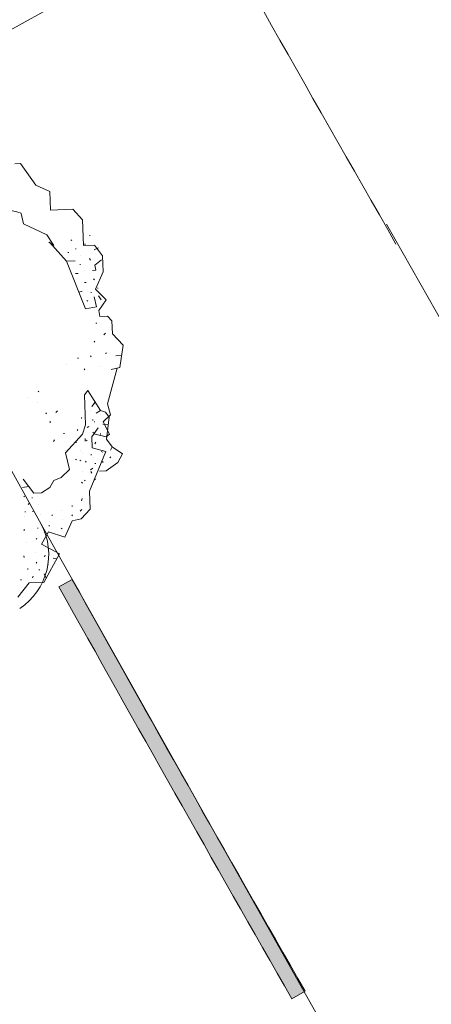
# Model space of a CAD drawing. Units: millimetres. Extents: x 2528333510 to 2528447510, y 5672133978 to 5672252778.
# Drawn here: x 2528403849 to 2528407103, y 5672164827 to 5672172618 of the extents above; entities that cross this region are included whole.
import ezdxf
from ezdxf.enums import TextEntityAlignment as Align

# ---------------------------------------------------------------- set-up
doc = ezdxf.new("R2010")
doc.units = ezdxf.units.MM
doc.header["$LTSCALE"] = 5
doc.linetypes.add('AUSGEZOGEN', pattern=[0])
for name, color, linetype in [('Begr_Linie_niveaugleich_501', 7, 'Continuous'), ('Begr_Linie_niveauungleich_501', 7, 'Continuous'), ('BegrLi_Gruenflaeche_510', 7, 'Continuous'), ('Flurstueck', 7, 'Continuous'), ('Flurstueck_in_Verkehrsweg', 7, 'Continuous'), ('Layer0', 7, 'Continuous'), ('Mark__fuer_Wirtschaftsgeb', 7, 'Continuous')]:
    doc.layers.add(name, color=color, linetype=linetype)
doc.styles.add('Arial', font='arial.ttf')
doc.dimstyles.new('ISO-25', dxfattribs={"dimtxt": 2.5, "dimasz": 2.5, "dimexe": 1.25, "dimexo": 0.625, "dimtad": 1, "dimtxsty": 'Standard', "dimcen": 2.5, "dimadec": 0, "dimazin": 0, "dimtfac": 1, "dimtmove": 0, "dimatfit": 3, "dimfxl": 0, "dimarcsym": 0})

# ---------------------------------------------------------------- blocks, each defined once
blk = doc.blocks.new('*D9')
at = {"layer": 'Layer0', "linetype": 'AUSGEZOGEN', "lineweight": 18}
for points in [[(2528405372.652984, 5672173427.374196), (2528404693.084755, 5672173208.771765), (2528404829.437092, 5672172964.214941)], [(2528402310.252539, 5672171719.936832), (2528402989.820767, 5672171938.539264), (2528402853.46843, 5672172183.096087)]]:
    blk.add_hatch(color=7, dxfattribs=at).paths.add_polyline_path(points, flags=0)
at = {"layer": 'Layer0', "color": 5, "linetype": 'AUSGEZOGEN', "lineweight": 18}
for p, q in [((2528405372.652984, 5672173427.374196), (2528405372.652984, 5672173427.374196)), ((2528402310.252538, 5672171719.936832), (2528402310.252539, 5672171719.936832))]:
    blk.add_line(p, q, dxfattribs=at)
at = {"layer": 'Layer0', "color": 7, "linetype": 'AUSGEZOGEN', "lineweight": 18}
blk.add_line((2528402921.644598, 5672172060.817676), (2528404761.260924, 5672173086.493353), dxfattribs=at)
at = {"layer": 'Layer0', "color": 7, "linetype": 'AUSGEZOGEN', "lineweight": 18, "style": 'Arial', "width": 1.342784}
blk.add_text('3.5', height=350, rotation=29.141795002, dxfattribs=at).set_placement((2528403370.237787, 5672172482.669449), (2528404166.575945, 5672172926.666747), align=Align.FIT)
blk = doc.blocks.new('1_nNn010')
at = {"layer": 'Flurstueck_in_Verkehrsweg', "color": 7, "linetype": 'AUSGEZOGEN', "lineweight": 18}
blk.add_line((2528410278.10889, 5672157487.404546), (2528404018.843014, 5672168626.755474), dxfattribs=at)
at = {"layer": 'Mark__fuer_Wirtschaftsgeb', "color": 7, "linetype": 'AUSGEZOGEN', "lineweight": 18}
blk.add_line((2528406750, 5672171000), (2528411776, 5672162105), dxfattribs=at)

msp = doc.modelspace()

# ---------------------------------------------------------------- hatches: boundary and pattern name
at = {"layer": 'Layer0', "linetype": 'AUSGEZOGEN', "lineweight": 18}
msp.add_hatch(color=7, dxfattribs=at).paths.add_polyline_path([(2528406000.818795, 5672164870.449769), (2528406104.982308, 5672164930.031331, -0.0025864725), (2528404263.131608, 5672168189.049603), (2528404158.357257, 5672168130.548872, 0.0025864723)], flags=0)

# ---------------------------------------------------------------- linework, layer by layer
at = {"layer": 'Begr_Linie_niveaugleich_501', "color": 7, "linetype": 'AUSGEZOGEN', "lineweight": 18}
msp.add_arc((2528720907, 5672350498), 361834.63, 209.09740000002, 209.76956999998, dxfattribs=at)
at = {"layer": 'Begr_Linie_niveauungleich_501', "color": 7, "linetype": 'AUSGEZOGEN', "lineweight": 18}
for p, q in [((2528401812, 5672172587), (2528404019, 5672168627)), ((2528404263.131608, 5672168189.049603), (2528404158.357257, 5672168130.548872)), ((2528406000.818795, 5672164870.449769), (2528406104.982308, 5672164930.031331))]:
    msp.add_line(p, q, dxfattribs=at)
for centre, radius, start, end in [((2528720907, 5672350498), 361834.63, 209.09740000002, 209.76956999998), ((2528403561, 5672168387), 516.82, 303.8452200055, 27.639390029), ((2528720188.034101, 5672344585.635317), 361954.63, 209.17679549463, 209.76956999998), ((2528720188.034101, 5672344585.635317), 361834.63, 209.17679549469, 209.76956999998)]:
    msp.add_arc(centre, radius, start, end, dxfattribs=at)
at = {"layer": 'BegrLi_Gruenflaeche_510', "color": 7, "linetype": 'AUSGEZOGEN', "lineweight": 18}
msp.add_line((2528401812, 5672172587), (2528404019, 5672168627), dxfattribs=at)
at = {"layer": 'Flurstueck', "color": 82, "linetype": 'AUSGEZOGEN', "lineweight": 18}
for p, q in [((2528403856.243808, 5672171478.985002), (2528403809.1608, 5672171477.160783)), ((2528403977.363925, 5672171308.541642), (2528403856.243808, 5672171478.985002)), ((2528404087.065097, 5672171258.910783), (2528403977.363925, 5672171308.541642)), ((2528404092.801425, 5672171110.936173), (2528404087.065097, 5672171258.910783)), ((2528404267.675448, 5672171117.717423), (2528404092.801425, 5672171110.936173)), ((2528404345.050448, 5672171033.143205), (2528404267.675448, 5672171117.717423)), ((2528403877.362948, 5672171003.68422), (2528403860.784823, 5672171083.873673)), ((2528404352.871737, 5672170831.367814), (2528404345.050448, 5672171033.143205)), ((2528403877.362948, 5672171003.68422), (2528404062.616855, 5672170916.561173)), ((2528404062.616855, 5672170916.561173), (2528404119.810214, 5672170831.207658)), ((2528404119.810214, 5672170831.207658), (2528404078.412753, 5672170856.547502)), ((2528404218.930331, 5672170707.06508), (2528404085.138339, 5672170856.807267)), ((2528404252.768222, 5672170876.77797), (2528404259.752597, 5672170870.313127)), ((2528404399.695956, 5672170909.420548), (2528404406.420566, 5672170909.680314)), ((2528404229.773105, 5672170774.848283), (2528404236.498691, 5672170775.108048)), ((2528404289.267245, 5672170804.09633), (2528404295.992831, 5672170804.358048)), ((2528404440.310214, 5672170834.756486), (2528404352.871737, 5672170831.367814)), ((2528404361.946933, 5672170840.594377), (2528404368.672519, 5672170840.856095)), ((2528404437.759433, 5672170796.383439), (2528404471.582675, 5672170811.457658)), ((2528404504.233066, 5672170749.666642), (2528404440.310214, 5672170834.756486)), ((2528404286.186191, 5672170709.672502), (2528404218.930331, 5672170707.06508)), ((2528404368.307284, 5672170328.90297), (2528404218.930331, 5672170707.06508)), ((2528404331.707675, 5672170751.854142), (2528404331.707675, 5672170751.854142)), ((2528404400.011386, 5672170727.557267), (2528404407.25748, 5672170714.365861)), ((2528404494.694003, 5672170717.754533), (2528404442.451816, 5672170675.31508)), ((2528404509.188144, 5672170621.87172), (2528404504.233066, 5672170749.666642)), ((2528404327.590487, 5672170684.334611), (2528404327.850253, 5672170677.608048)), ((2528404363.301425, 5672170631.828752), (2528404363.301425, 5672170631.828752)), ((2528404423.835605, 5672170634.176408), (2528404450.741855, 5672170635.219377)), ((2528404442.451816, 5672170675.31508), (2528404450.741855, 5672170635.219377)), ((2528404447.141269, 5672170484.748673), (2528404509.188144, 5672170621.87172)), ((2528404290.097323, 5672170608.78383), (2528404310.277987, 5672170609.567033)), ((2528404433.169589, 5672170567.176408), (2528404440.153964, 5672170560.711564)), ((2528404342.658847, 5672170469.363908), (2528404315.908847, 5672170461.56508)), ((2528404360.227206, 5672170537.406877), (2528404373.680331, 5672170537.928361)), ((2528404531.240878, 5672170400.436173), (2528404447.141269, 5672170484.748673)), ((2528404462.943027, 5672170494.235002), (2528404469.668612, 5672170494.494767)), ((2528404379.155917, 5672170396.682267), (2528404386.143222, 5672170390.217423)), ((2528404410.441073, 5672170458.520158), (2528404417.166659, 5672170458.781877)), ((2528404455.22623, 5672170345.744767), (2528404438.645175, 5672170425.93422)), ((2528404472.014316, 5672170433.961564), (2528404492.714511, 5672170402.30922)), ((2528404473.837558, 5672170317.379533), (2528404531.240878, 5672170400.436173)), ((2528404455.22623, 5672170345.744767), (2528404368.307284, 5672170328.90297)), ((2528404482.391269, 5672170270.55922), (2528404473.837558, 5672170317.379533)), ((2528404542.923495, 5672170272.904923), (2528404482.391269, 5672170270.55922)), ((2528404578.117831, 5672170233.854142), (2528404542.923495, 5672170272.904923)), ((2528404582.028964, 5672170132.963517), (2528404578.117831, 5672170233.854142)), ((2528404457.570956, 5672170215.709611), (2528404450.846347, 5672170215.449845)), ((2528404442.868808, 5672170073.682267), (2528404436.403964, 5672170066.695939)), ((2528404527.959628, 5672170137.608048), (2528404515.029941, 5672170123.631486)), ((2528404666.390292, 5672170041.930314), (2528404582.028964, 5672170132.963517)), ((2528404639.53873, 5672169865.75258), (2528404666.390292, 5672170041.930314)), ((2528404313.304355, 5672169940.676408), (2528404306.578769, 5672169940.416642)), ((2528404413.671542, 5672169958.037736), (2528404407.206698, 5672169951.051408)), ((2528404533.957675, 5672169982.906877), (2528404527.490878, 5672169975.920548)), ((2528404608.985995, 5672169958.873673), (2528404653.998691, 5672169960.619767)), ((2528404220.966464, 5672169889.94008), (2528404220.966464, 5672169889.94008)), ((2528404363.774081, 5672169855.061173), (2528404357.309237, 5672169848.074845)), ((2528404477.59537, 5672169872.947892), (2528404477.59537, 5672169872.947892)), ((2528404620.421542, 5672169861.149064), (2528404542.873691, 5672169579.09047)), ((2528404572.802402, 5672169849.693986), (2528404639.53873, 5672169865.75258)), ((2528403914.492831, 5672169628.828752), (2528403914.492831, 5672169628.828752)), ((2528404000.107089, 5672169679.299455), (2528403993.640292, 5672169672.313127)), ((2528404386.612948, 5672169682.949845), (2528404361.012362, 5672169648.276017)), ((2528404361.012362, 5672169648.276017), (2528404370.136386, 5672169412.867814)), ((2528404487.0358, 5672169525.178361), (2528404386.612948, 5672169682.949845)), ((2528403990.043612, 5672169591.342423), (2528403990.043612, 5672169591.342423)), ((2528404418.472323, 5672169556.199845), (2528404444.687167, 5672169591.707658)), ((2528404542.873691, 5672169579.09047), (2528404566.441073, 5672169492.432267)), ((2528404060.954745, 5672169499.78383), (2528404053.966464, 5672169506.24672)), ((2528404147.608066, 5672169523.352189), (2528404134.679355, 5672169509.37758)), ((2528404338.280917, 5672169470.117814), (2528404338.540683, 5672169463.393205)), ((2528404410.180331, 5672169526.791642), (2528404410.180331, 5672169526.791642)), ((2528404426.500644, 5672169453.328752), (2528404426.761386, 5672169446.602189)), ((2528404454.188144, 5672169503.695939), (2528404487.0358, 5672169525.178361)), ((2528404485.469394, 5672169496.03383), (2528404485.469394, 5672169496.03383)), ((2528404527.91373, 5672169513.289689), (2528404487.0358, 5672169525.178361)), ((2528404566.441073, 5672169492.432267), (2528404507.993808, 5672169436.281877)), ((2528404527.91373, 5672169513.289689), (2528404556.377597, 5672169473.975236)), ((2528404556.377597, 5672169473.975236), (2528404536.25748, 5672169298.05922)), ((2528404090.203769, 5672169440.291642), (2528404090.724277, 5672169426.84047)), ((2528404308.302402, 5672169374.654923), (2528404301.836581, 5672169367.662736)), ((2528404370.136386, 5672169412.867814), (2528404346.106112, 5672169337.838517)), ((2528404394.957675, 5672169398.219377), (2528404381.765292, 5672169390.97133)), ((2528404469.464511, 5672169387.637345), (2528404418.263339, 5672169318.289689)), ((2528404436.615878, 5672169435.65297), (2528404443.340487, 5672169435.912736)), ((2528404504.658847, 5672169418.082658), (2528404549.455722, 5672169413.445939)), ((2528404507.993808, 5672169436.281877), (2528404558.987948, 5672169337.21547)), ((2528404201.730136, 5672169343.576798), (2528404195.002597, 5672169343.31508)), ((2528404346.106112, 5672169337.838517), (2528404210.333652, 5672169191.119767)), ((2528404364.97623, 5672169302.754533), (2528404365.758456, 5672169282.572892)), ((2528404418.263339, 5672169318.289689), (2528404421.652011, 5672169230.854142)), ((2528404426.294589, 5672169354.420548), (2528404433.279941, 5672169347.955705)), ((2528404532.864902, 5672169315.99672), (2528404434.337558, 5672169340.061173)), ((2528404487.346347, 5672169343.31508), (2528404487.608066, 5672169336.59047)), ((2528404558.987948, 5672169337.21547), (2528404532.864902, 5672169315.99672)), ((2528404536.25748, 5672169298.05922), (2528404578.959628, 5672169239.09047)), ((2528404122.844394, 5672169293.367814), (2528404116.639316, 5672169279.651017)), ((2528404298.761386, 5672169273.240861), (2528404292.033847, 5672169272.981095)), ((2528404374.831698, 5672169291.801408), (2528404381.820956, 5672169285.334611)), ((2528404421.652011, 5672169230.854142), (2528404530.572909, 5672169201.395158)), ((2528404449.5983, 5672169274.492814), (2528404443.394198, 5672169260.77797)), ((2528404566.547519, 5672169211.664689), (2528404578.959628, 5672169239.09047)), ((2528404578.959628, 5672169239.09047), (2528404662.016269, 5672169181.68422)), ((2528404206.945956, 5672169209.055314), (2528404206.945956, 5672169209.055314)), ((2528404210.333652, 5672169191.119767), (2528404242.453769, 5672169057.645158)), ((2528404286.405917, 5672169140.180314), (2528404300.117831, 5672169133.977189)), ((2528404330.87955, 5672169209.266252), (2528404330.87955, 5672169209.266252)), ((2528404348.971347, 5672169194.356095), (2528404348.971347, 5672169194.356095)), ((2528404530.572909, 5672169201.395158), (2528404401.31998, 5672168886.524064)), ((2528404412.892245, 5672169178.764298), (2528404413.154941, 5672169172.037736)), ((2528404431.248691, 5672169157.129533), (2528404431.248691, 5672169157.129533)), ((2528404492.821933, 5672169202.070939), (2528404506.536777, 5672169195.865861)), ((2528404568.631503, 5672169157.856095), (2528404562.168612, 5672169150.869767)), ((2528404662.016269, 5672169181.68422), (2528404624.268222, 5672169112.861955)), ((2528404331.140292, 5672169133.037736), (2528404324.675448, 5672169126.053361)), ((2528404374.624667, 5672169123.391252), (2528404368.159823, 5672169116.406877)), ((2528404427.9108, 5672169069.428361), (2528404408.253573, 5672169055.195939)), ((2528404442.666659, 5672169105.820939), (2528404449.391269, 5672169106.082658)), ((2528404502.682284, 5672169121.619767), (2528404509.666659, 5672169115.154923)), ((2528404624.268222, 5672169112.861955), (2528404532.447909, 5672169048.678361)), ((2528403960.016269, 5672168871.557267), (2528403874.873691, 5672168982.768205)), ((2528404177.541659, 5672168994.500627), (2528404117.78873, 5672168971.977189)), ((2528404242.453769, 5672169057.645158), (2528404177.541659, 5672168994.500627)), ((2528404344.123691, 5672169041.37758), (2528404344.123691, 5672169041.37758)), ((2528404411.383456, 5672169043.985002), (2528404418.630527, 5672169030.793595)), ((2528404447.360995, 5672168984.75258), (2528404440.895175, 5672168977.768205)), ((2528404478.643222, 5672169046.592423), (2528404532.447909, 5672169048.678361)), ((2528403870.756503, 5672168915.250627), (2528403919.72037, 5672168924.192033)), ((2528404086.243808, 5672168916.867814), (2528404020.553378, 5672168873.90297)), ((2528404117.78873, 5672168971.977189), (2528404086.243808, 5672168916.867814)), ((2528404344.906894, 5672168951.697892), (2528404337.918612, 5672168958.162736)), ((2528404366.909823, 5672168974.899064), (2528404360.446933, 5672168967.912736)), ((2528403880.089511, 5672168848.250627), (2528403887.073886, 5672168841.785783)), ((2528403947.870761, 5672168837.406877), (2528403948.130527, 5672168830.680314)), ((2528404020.553378, 5672168873.90297), (2528403960.016269, 5672168871.557267)), ((2528404342.872714, 5672168830.37172), (2528404336.930331, 5672168809.93422)), ((2528404401.31998, 5672168886.524064), (2528404406.795566, 5672168745.281877)), ((2528403922.78873, 5672168789.281877), (2528403916.325839, 5672168782.295548)), ((2528403997.036777, 5672168785.424455), (2528403997.036777, 5672168785.424455)), ((2528404264.248691, 5672168773.436173), (2528404264.509433, 5672168766.707658)), ((2528403890.463534, 5672168684.850236), (2528403890.463534, 5672168684.850236)), ((2528403891.506503, 5672168727.443986), (2528403891.766269, 5672168720.719377)), ((2528403952.041659, 5672168729.791642), (2528403952.303378, 5672168723.067033)), ((2528404011.00748, 5672168702.994767), (2528404011.00748, 5672168702.994767)), ((2528404105.432284, 5672168699.918595), (2528404105.693027, 5672168693.193986)), ((2528404178.112948, 5672168736.416642), (2528404178.112948, 5672168736.416642)), ((2528404267.377597, 5672168692.72133), (2528404260.391269, 5672168699.19008)), ((2528404339.537753, 5672168742.674455), (2528404326.607089, 5672168728.697892)), ((2528404406.795566, 5672168745.281877), (2528404335.680331, 5672168668.428361)), ((2528403995.002597, 5672168594.594377), (2528403988.277011, 5672168594.334611)), ((2528404081.65787, 5672168618.164689), (2528404081.918612, 5672168611.44008)), ((2528404183.850253, 5672168588.445939), (2528404176.863925, 5672168594.910783)), ((2528404187.709628, 5672168662.692033), (2528404187.709628, 5672168662.692033)), ((2528404262.216464, 5672168652.106095), (2528404206.635409, 5672168521.967423)), ((2528404335.680331, 5672168668.428361), (2528404262.216464, 5672168652.106095)), ((2528403887.649081, 5672168583.699845), (2528403881.183261, 5672168576.713517)), ((2528404077.019198, 5672168564.092423), (2528404020.133456, 5672168467.586564)), ((2528404206.635409, 5672168521.967423), (2528404077.019198, 5672168564.092423)), ((2528403905.010409, 5672168483.328752), (2528403905.010409, 5672168483.328752)), ((2528403984.680331, 5672168513.361955), (2528403978.214511, 5672168506.37758)), ((2528404020.133456, 5672168467.586564), (2528404164.508456, 5672168392.350236)), ((2528403882.279941, 5672168374.668595), (2528403882.801425, 5672168361.219377)), ((2528403975.400058, 5672168405.227189), (2528403975.400058, 5672168405.227189)), ((2528404164.508456, 5672168392.350236), (2528404038.594394, 5672168165.178361)), ((2528404050.428378, 5672168381.188127), (2528404044.222323, 5672168367.479142)), ((2528403985.253573, 5672168324.776017), (2528403978.789706, 5672168317.791642)), ((2528404073.474277, 5672168307.985002), (2528404067.271152, 5672168294.274064)), ((2528404112.00455, 5672168356.635392), (2528404141.315097, 5672168350.50258)), ((2528403913.093417, 5672168274.826798), (2528403913.354159, 5672168268.100236)), ((2528403955.795566, 5672168215.856095), (2528403949.592441, 5672168202.145158)), ((2528404007.777987, 5672168265.022111), (2528404001.053378, 5672168264.762345)), ((2528404042.712558, 5672168232.701798), (2528404057.555331, 5672168199.393205)), ((2528403924.253573, 5672168160.74672), (2528403834.261386, 5672168049.481095)), ((2528403862.675448, 5672168185.301408), (2528403855.949862, 5672168185.039689)), ((2528404038.594394, 5672168165.178361), (2528403924.253573, 5672168160.74672))]:
    msp.add_line(p, q, dxfattribs=at)
msp.add_arc((2528403643.156894, 5672170442.24672), 679.830994, 71.2642130451, 120.5591362851, dxfattribs=at)
at = {"layer": 'Flurstueck', "color": 7, "linetype": 'AUSGEZOGEN', "lineweight": 18}
msp.add_arc((2528403561, 5672168387), 516.82, 303.8452200055, 27.639390029, dxfattribs=at)

# ---------------------------------------------------------------- block references
msp.add_blockref('1_nNn010', (0, 0))

# ---------------------------------------------------------------- dimensions: what is measured, and where the dimension line sits
at = {"layer": 'Layer0', "color": 7, "linetype": 'AUSGEZOGEN', "lineweight": 18}
dim = msp.add_linear_dim(base=(2528405372.652984, 5672173427.374196), p1=(2528402310.252538, 5672171719.936832), p2=(2528405372.652984, 5672173427.374196), angle=29.1417950155, text='3.5', dimstyle='ISO-25', override={"dimtxt": 350, "dimasz": 700, "dimexe": 2, "dimgap": 50, "dimtad": 1, "dimjust": 0, "dimdec": 2, "dimlfac": 0.001, "dimzin": 8, "dimsah": 1, "dimclrd": 7, "dimclre": 5, "dimclrt": 7, "dimadec": 2}, dxfattribs=at)
dim.commit()
dim.dimension.update_dxf_attribs({"geometry": '*D9', "text_midpoint": (2528403683.186655, 5672172857.516112), "dimtype": 160, "text_rotation": 29.1417950155})

doc.saveas('drawing.dxf')
